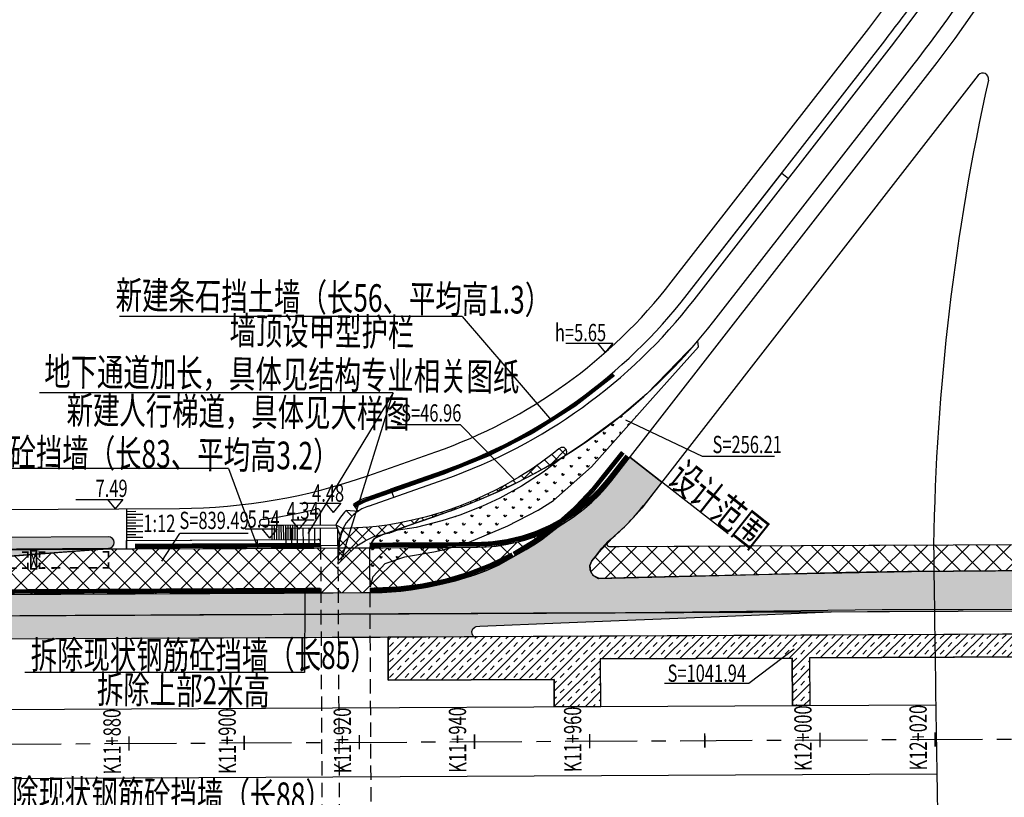
# Model space of a CAD drawing. Extents: x 113363 to 119694, y 18926 to 19620.
# Drawn here: x 116028 to 116199, y 19267 to 19402 of the extents above; entities that cross this region are included whole.
import ezdxf
from ezdxf.enums import TextEntityAlignment as Align

# ---------------------------------------------------------------- set-up
doc = ezdxf.new("R2010")
doc.units = 0
for name, pattern in [('CENTER', [2, 1.25, -0.25, 0.25, -0.25]), ('CONTINOUS', [0]), ('DASHED2', [9.525, 6.35, -3.175]), ('HIDDENX2', [0.75, 0.5, -0.25])]:
    doc.linetypes.add(name, pattern=pattern)
for name, color, linetype in [('AXIS', 2, 'Continuous'), ('FW', 4, 'Continuous'), ('SGFW', 4, 'Continuous'), ('SZ-ZH-DIM', 7, 'Continuous'), ('人行道', 1, 'Continuous'), ('公交站', 3, 'Continuous'), ('地下通道', 6, 'Continuous'), ('地下通道处标高', 4, 'Continuous'), ('对应标注', 1, 'Continuous'), ('挡土墙', 183, 'DASHED2'), ('树池绿化', 3, 'Continuous'), ('现状', 5, 'Continuous'), ('立道牙', 5, 'Continuous'), ('计量填充层1', 30, 'Continuous'), ('计量填充层2', 241, 'Continuous'), ('计量填充层5', 100, 'Continuous'), ('辅助填充', 3, 'Continuous')]:
    doc.layers.add(name, color=color, linetype=linetype)
doc.styles.add('hysztext', font='txtd.shx', dxfattribs={"width": 0.7, "bigfont": 'hztxt.shx'})
doc.styles.add('HZTXT', font='ROMANS', dxfattribs={"width": 0.75, "bigfont": 'HZTXT'})
doc.styles.add('txtd', font='txtd.shx', dxfattribs={"width": 0.7, "bigfont": 'hztxt.shx'})
doc.styles.add('XBT', font='txt', dxfattribs={"width": 0.85})

# ---------------------------------------------------------------- blocks, each defined once
blk = doc.blocks.new('三位')
at = {"layer": '公交站'}
blk.add_hatch(color=256, dxfattribs=at).paths.add_polyline_path([(-20.02, 5.31, 0.999374), (-20.01, 3.31), (19.99, 3.38, 0.999374), (19.99, 5.38)])
blk.add_lwpolyline([(19.99, 3.38, 1), (19.99, 5.38), (-20.02, 5.31, 1), (-20.01, 3.31)], format="xyb", close=True, dxfattribs=at)
at = {"layer": '公交站', "linetype": 'Continuous'}
for points in [[(-20.01, 1.79, 0.3, 0.3, 0), (-20.01, 2.75, 0.3, 0.3, 0), (-19, 2.75, 0.3, 0.3, 0)], [(-8.01, 1.79, 0.3, 0.3, 0), (-8.01, 2.75, 0.3, 0.3, 0), (-9.03, 2.75, 0.3, 0.3, 0)], [(-6.51, -0.15, 0.2, 0.2, 0), (-7.51, 3, 0.2, 0.2, 0)], [(-6.51, 3, 0.2, 0.2, 0), (-7.51, -0.15, 0.2, 0.2, 0)], [(-6.01, 1.79, 0.3, 0.3, 0), (-6.01, 2.75, 0.3, 0.3, 0), (-5, 2.75, 0.3, 0.3, 0)], [(5.99, 1.79, 0.3, 0.3, 0), (5.99, 2.75, 0.3, 0.3, 0), (4.97, 2.75, 0.3, 0.3, 0)], [(7.49, -0.15, 0.2, 0.2, 0), (6.49, 3, 0.2, 0.2, 0)], [(7.49, 3, 0.2, 0.2, 0), (6.49, -0.15, 0.2, 0.2, 0)], [(7.99, 1.79, 0.3, 0.3, 0), (7.99, 2.75, 0.3, 0.3, 0), (9, 2.75, 0.3, 0.3, 0)], [(19.99, 1.79, 0.3, 0.3, 0), (19.99, 2.75, 0.3, 0.3, 0), (18.97, 2.75, 0.3, 0.3, 0)], [(-20.01, 0.96, 0.3, 0.3, 0), (-20.01, 0, 0.3, 0.3, 0), (-19, 0, 0.3, 0.3, 0)], [(-16.4, 0, 0.3, 0.3, 0), (-17.97, 0, 0.3, 0.3, 0)], [(-13.22, 0, 0.3, 0.3, 0), (-14.78, 0, 0.3, 0.3, 0)], [(-9.96, 0, 0.3, 0.3, 0), (-11.52, 0, 0.3, 0.3, 0)], [(-8.01, 0.96, 0.3, 0.3, 0), (-8.01, 0, 0.3, 0.3, 0), (-9.03, 0, 0.3, 0.3, 0)], [(-6.01, 0.96, 0.3, 0.3, 0), (-6.01, 0, 0.3, 0.3, 0), (-5, 0, 0.3, 0.3, 0)], [(-2.4, 0, 0.3, 0.3, 0), (-3.97, 0, 0.3, 0.3, 0)], [(0.78, 0, 0.3, 0.3, 0), (-0.78, 0, 0.3, 0.3, 0)], [(4.04, 0, 0.3, 0.3, 0), (2.48, 0, 0.3, 0.3, 0)], [(5.99, 0.96, 0.3, 0.3, 0), (5.99, 0, 0.3, 0.3, 0), (4.97, 0, 0.3, 0.3, 0)], [(7.99, 0.96, 0.3, 0.3, 0), (7.99, 0, 0.3, 0.3, 0), (9, 0, 0.3, 0.3, 0)], [(11.6, 0, 0.3, 0.3, 0), (10.03, 0, 0.3, 0.3, 0)], [(14.78, 0, 0.3, 0.3, 0), (13.22, 0, 0.3, 0.3, 0)], [(18.04, 0, 0.3, 0.3, 0), (16.48, 0, 0.3, 0.3, 0)], [(19.99, 0.96, 0.3, 0.3, 0), (19.99, 0, 0.3, 0.3, 0), (18.97, 0, 0.3, 0.3, 0)]]:
    blk.add_lwpolyline(points, format="xyseb", dxfattribs=at)
for points in [[(-6.51, -0.15, 0.3, 0.3, 0), (-7.51, -0.15, 0.3, 0.3, 0), (-7.51, 3, 0.3, 0.3, 0), (-6.51, 3, 0.3, 0.3, 0)], [(7.49, -0.15, 0.3, 0.3, 0), (6.49, -0.15, 0.3, 0.3, 0), (6.49, 3, 0.3, 0.3, 0), (7.49, 3, 0.3, 0.3, 0)]]:
    blk.add_lwpolyline(points, format="xyseb", close=True, dxfattribs=at)
at = {"layer": '公交站', "style": 'XBT', "width": 0.85}
blk.add_attdef('公交站台', text='', height=3, rotation=0.1434, dxfattribs=at).set_placement((-7.74, 6.28), align=Align.BOTTOM_LEFT)

msp = doc.modelspace()

# ---------------------------------------------------------------- hatches: boundary and pattern name
at = {"layer": '计量填充层1'}
h = msp.add_hatch(dxfattribs=at)
h.set_pattern_fill('NET', color=256, scale=0.5, angle=45, style=0)
h.paths.add_polyline_path([(116122.798, 19325.982), (116123.208, 19326.39), (116123.279, 19326.756), (116123.151, 19327.162), (116122.804, 19327.461), (116122.277, 19327.511), (116121.866, 19327.266), (116120.877, 19326.463), (116118.647, 19324.797), (116117.05, 19323.696), (116114.925, 19322.342), (116113.429, 19321.46), (116112.232, 19320.794), (116110.647, 19319.965), (116107.053, 19318.293), (116104.482, 19317.263), (116103.027, 19316.739), (116101.455, 19316.218), (116098.902, 19315.47), (116096.724, 19314.926), (116094.252, 19314.408), (116092.04, 19314.033), (116090.187, 19313.782), (116088.947, 19313.65), (116084.548, 19313.405), (116084.351, 19313.069), (116084.099, 19312.422), (116083.887, 19311.686), (116083.747, 19310.941), (116083.491, 19307.251), (116085.329, 19309.088), (116086.799, 19310.42), (116088.224, 19311.293), (116089.74, 19312.027), (116092.864, 19312.808), (116095.575, 19313.864), (116099.972, 19315.414), (116104.34, 19316.96), (116108.349, 19318.528), (116111.08, 19319.713), (116114.786, 19321.479), (116117.281, 19322.777), (116119.962, 19324.272)])
h = msp.add_hatch(dxfattribs=at)
h.set_pattern_fill('NET', color=256, scale=0.8, angle=45, style=0)
h.paths.add_polyline_path([(115990.795, 19301.699), (115989.589, 19302.611), (115989.194, 19303.393), (115989.068, 19304.343), (115989.333, 19305.358), (115990.203, 19306.374), (115991.087, 19306.699), (115993.588, 19306.696), (116000, 19306.624), (116001.644, 19306.81), (116008.962, 19307.345), (116026.683, 19308.641), (116034.848, 19309.238), (116043.386, 19309.893), (116047.367, 19309.869), (116067.554, 19309.969), (116079.397, 19310.028), (116091.346, 19310.088), (116103.037, 19310.114), (116107.748, 19310.171), (116110.329, 19310.311), (116114.646, 19311.056), (116119.473, 19312.703), (116121.868, 19313.81), (116117.34, 19310.423), (116113.108, 19308.037), (116109.622, 19306.229), (116106.55, 19305.104), (116103.567, 19304.257), (116099.783, 19303.388), (116097.067, 19302.909), (116093.839, 19302.481), (116087.588, 19302.28), (116075.111, 19302.215), (116067.767, 19302.176), (116054.351, 19302.105), (116043.46, 19302.048), (116030.743, 19301.981), (116019.132, 19301.924), (116005.864, 19301.875)])
h = msp.add_hatch(dxfattribs=at)
h.set_pattern_fill('NET', color=256, scale=0.8, angle=45, style=0)
h.paths.add_polyline_path([(116269.638, 19313.756), (116267.197, 19312.099), (116262.899, 19309.936), (116257.76, 19308.249), (116253.764, 19307.159), (116249.972, 19306.681), (116243.403, 19306.563), (116232.649, 19306.369), (116218.054, 19306.217), (116208.573, 19306.143), (116198.179, 19306.063), (116182.496, 19305.941), (116171.749, 19305.805), (116156.078, 19305.412), (116145.314, 19305.142), (116137.706, 19304.951), (116130.925, 19304.781), (116128.962, 19304.732), (116127.989, 19305.169), (116127.564, 19305.658), (116127.326, 19306.234), (116127.291, 19307.001), (116127.596, 19307.791), (116128.269, 19308.593), (116129.376, 19309.992), (116130.393, 19311.176), (116130.239, 19310.602), (116130.436, 19310.363), (116130.795, 19310.285), (116132.373, 19310.293), (116144.352, 19310.353), (116164.042, 19310.451), (116177.642, 19310.519), (116190.387, 19310.582), (116216.086, 19310.711), (116237.333, 19310.817), (116247.251, 19310.866), (116258.099, 19310.92), (116260.588, 19310.955), (116262.748, 19311.383), (116264.781, 19311.918), (116267.084, 19312.687)])
at = {"layer": '计量填充层2'}
h = msp.add_hatch(dxfattribs=at)
h.set_pattern_fill('TRANS', color=256, scale=0.4, angle=45, style=0)
h.paths.add_polyline_path([(116540.299, 19298.996), (116540.311, 19296.918), (116428.995, 19296.273), (116429.491, 19296.813), (116429.31, 19297.159), (116427.362, 19297.347), (116378.402, 19299.551), (116368.314, 19299.97), (116323.077, 19299.744), (116307.22, 19299.789), (116258.99, 19299.557), (116213.718, 19299.368), (116192.121, 19299.322), (116178.041, 19299.293), (116135.653, 19298.809), (115975.916, 19298.012), (115968.203, 19299.301), (115910.417, 19299.671), (115904.744, 19300), (115890.385, 19299.835), (115810.954, 19299.439), (115785.566, 19299.335), (115774.813, 19299.672), (115768.256, 19300.592), (115763.076, 19302.963), (115755.183, 19308.803), (115755.276, 19309.789), (115752.029, 19313.518), (115749.546, 19317.026), (115747.688, 19320.46), (115754.376, 19323.854), (115756.562, 19320.169), (115759.085, 19316.888), (115761.579, 19314.358), (115764.2, 19312.258), (115768.175, 19309.885), (115770.958, 19308.684), (115775.48, 19307.39), (115779.964, 19306.828), (115782.958, 19306.799), (115813.309, 19306.95), (115820.588, 19306.911), (115824.175, 19307.333), (115825.464, 19308.625), (115825.757, 19310.48), (115824.996, 19312.038), (115823.86, 19312.803), (115822.781, 19312.998), (115822.759, 19317.498), (115823.695, 19317.502), (115825.276, 19317.705), (115827.002, 19318.474), (115827.884, 19319.174), (115828.817, 19320.323), (115829.454, 19321.706), (115829.69, 19322.823), (115829.729, 19323.517), (115836.729, 19323.51), (115836.763, 19316.818), (115837.165, 19314.688), (115837.529, 19313.913), (115838.404, 19312.723), (115839.792, 19311.634), (115841.2, 19311.054), (115842.341, 19310.862), (115844.377, 19310.855), (115899.932, 19311.133), (115914.942, 19309.208), (115968.249, 19309.474), (115970.303, 19309.847), (115971.646, 19310.548), (115972.499, 19311.269), (115973.211, 19312.145), (115973.934, 19313.647), (115974.167, 19314.687), (115974.219, 19315.504), (115981.219, 19315.538), (115981.328, 19314.427), (115981.634, 19313.375), (115982.143, 19312.368), (115982.805, 19311.505), (115983.433, 19310.914), (115984.433, 19310.254), (115985.468, 19309.829), (115986.511, 19309.61), (115987.249, 19309.569), (116042.766, 19309.846), (116026.556, 19308.632), (116000, 19306.689), (115991.087, 19306.699), (115990.486, 19306.545), (115989.792, 19305.895), (115989.485, 19305.536), (115989.074, 19304.298), (115989.17, 19303.575), (115989.521, 19302.694), (115990.064, 19302.117), (115990.795, 19301.699), (116009.429, 19301.888), (116074.154, 19302.21), (116091.21, 19302.299), (116094.412, 19302.542), (116096.229, 19302.798), (116099.082, 19303.264), (116101.221, 19303.718), (116103.949, 19304.365), (116107.439, 19305.429), (116109.32, 19306.119), (116111.374, 19307.06), (116116.209, 19309.785), (116117.565, 19310.591), (116118.858, 19311.465), (116120.48, 19312.709), (116121.791, 19313.741), (116124.353, 19315.414), (116126.322, 19316.884), (116128.102, 19318.451), (116129.505, 19319.88), (116131.078, 19321.74), (116134.23, 19325.789), (116139.751, 19321.49), (116137.773, 19318.95), (116136.288, 19316.982), (116134.802, 19315.3), (116133.344, 19313.783), (116131.514, 19312.101), (116130.301, 19310.834), (116128.714, 19309.155), (116127.596, 19307.791), (116127.292, 19307.005), (116127.356, 19306.092), (116127.743, 19305.402), (116128.78, 19304.769), (116158.924, 19305.483), (116183.112, 19305.946), (116216.353, 19306.204), (116233.412, 19306.383), (116249.513, 19306.673), (116253.988, 19307.22), (116261.527, 19309.277), (116265.899, 19311.446), (116269.208, 19313.464), (116273.202, 19315.896), (116276.102, 19317.666), (116280.35, 19312.102), (116279.615, 19311.554), (116278.453, 19310.736), (116277.409, 19310.049), (116275.62, 19308.972), (116274.664, 19308.445), (116274.4, 19308.017), (116274.584, 19307.617), (116274.782, 19307.518), (116274.902, 19307.504), (116332.927, 19307.794), (116333.625, 19307.934), (116334.049, 19308.433), (116333.934, 19309.371), (116333.13, 19309.97), (116332.154, 19310.61), (116331.308, 19311.189), (116329.72, 19312.337), (116328.264, 19313.465), (116326.227, 19315.177), (116324.206, 19317.046), (116329.081, 19322.07), (116330.042, 19321.068), (116332.54, 19319.01), (116334.727, 19317.345), (116337.335, 19315.593), (116340.862, 19313.575), (116345.37, 19311.511), (116352.09, 19309.365), (116355.157, 19308.72), (116357.515, 19308.359), (116360.781, 19308.047), (116373.846, 19307.998), (116417.222, 19308.214), (116417.69, 19308.546), (116417.714, 19308.788), (116417.421, 19309.192), (116416.777, 19309.709), (116415.548, 19310.74), (116413.751, 19312.359), (116411.57, 19314.523), (116410.344, 19315.849), (116408.817, 19317.626), (116407.45, 19319.378), (116398.908, 19330.743), (116404.504, 19334.948), (116413.45, 19323.045), (116415.483, 19320.602), (116416.903, 19319.076), (116418.16, 19317.825), (116420.043, 19316.107), (116421.86, 19314.606), (116423.68, 19313.24), (116425.301, 19312.126), (116427.22, 19310.925), (116429.207, 19309.803), (116431.546, 19308.63), (116433.796, 19307.641), (116436.074, 19306.763), (116438.697, 19305.92), (116441.571, 19305.167), (116444.323, 19304.614), (116445.884, 19304.372), (116447.772, 19304.145), (116450.516, 19303.944), (116452.873, 19303.893), (116456.54, 19303.911), (116487.254, 19304.064), (116491.219, 19304.055), (116506.4, 19302.852), (116509.727, 19302.578), (116512.404, 19302.321), (116516.598, 19301.96), (116523.737, 19301.185), (116528.205, 19300.665), (116532.946, 19300.064), (116536.695, 19299.53)])
h.paths.add_polyline_path([(116254.058, 19304.92), (116268.677, 19304.92), (116268.677, 19300.849), (116254.058, 19300.849)])
h = msp.add_hatch(dxfattribs=at)
h.set_pattern_fill('TRANS', color=256, scale=0.3, angle=45, style=0)
h.paths.add_polyline_path([(116129.097, 19282.526), (116121.097, 19282.486), (116121.073, 19287.236), (116092.26, 19287.092), (116092.222, 19294.592), (116158.172, 19294.921), (116198.954, 19295.125), (116225.603, 19295.258), (116278.166, 19295.52), (116278.232, 19283.327), (116265.233, 19283.256), (116265.188, 19291.455), (116165.413, 19290.957), (116165.454, 19282.708), (116162.454, 19282.693), (116162.413, 19290.943), (116129.056, 19290.776)])
at = {"layer": '计量填充层5', "linetype": 'CONTINOUS'}
h = msp.add_hatch(dxfattribs=at)
h.set_pattern_fill('GRASS', color=256, scale=0.08, style=0)
h.set_pattern_definition([(90, (0, 0), (-1.43684, 1.43684), [0.381, -2.49268]), (45, (0, 0), (-1.43684098, 1.43684098), [0.381, -1.651]), (135, (0, 0), (-1.43684098, -1.43684098), [0.381, -1.651])])
h.paths.add_polyline_path([(116089.199, 19303.28), (116089.657, 19305.112), (116091.741, 19307.324), (116095.128, 19308.495), (116100.153, 19309.399), (116102.001, 19309.774), (116106.297, 19311.049), (116113.012, 19313.868), (116118.287, 19316.587), (116120.965, 19318.277), (116127.549, 19324.11), (116138.224, 19336.097), (116141.644, 19339.937), (116146.14, 19344.986), (116146.003, 19345.957), (116137.142, 19336.816), (116132.477, 19332.834), (116126.122, 19328.138), (116122.534, 19325.767), (116119.169, 19323.225), (116115.424, 19320.798), (116111.608, 19318.704), (116108.615, 19317.301), (116104.69, 19315.752), (116101.57, 19314.739), (116097.132, 19313.612), (116093.214, 19313.036), (116091.247, 19312.344), (116089.797, 19311.61), (116089.205, 19310.767), (116089.005, 19309.659), (116089.026, 19305.452), (116089.037, 19303.387)])
h = msp.add_hatch(dxfattribs=at)
h.set_pattern_fill('GRASS', color=256, scale=0.1, style=0)
h.set_pattern_definition([(90, (0, 0), (-1.79605, 1.79605), [0.47625, -3.11585]), (45, (0, 0), (-1.796051224, 1.796051224), [0.47625, -2.06375]), (135, (0, 0), (-1.796051224, -1.796051224), [0.47625, -2.06375])])
h.paths.add_polyline_path([(116169.155, 19298.976), (116156.32, 19298.912), (116133.453, 19298.798), (116117.455, 19298.718), (116101.696, 19298.64), (116078.467, 19298.524), (116059.527, 19298.429), (116043.347, 19298.348), (116029.248, 19298.278), (115989.397, 19298.079), (115968.253, 19297.974), (115947.909, 19297.776), (115933.133, 19297.798), (115929.039, 19297.753), (115926.311, 19297.503), (115922.659, 19296.768), (115917.346, 19295.411), (115915.26, 19294.879), (115914.522, 19294.69), (115914.147, 19294.237), (115914.313, 19293.833), (115914.741, 19293.706), (115920.474, 19293.735), (115971.448, 19293.989), (115998.979, 19294.127), (116034.526, 19294.304), (116078.177, 19294.522), (116090.832, 19294.585), (116106.912, 19294.666), (116107.113, 19294.667), (116106.936, 19294.857), (116106.81, 19295.15), (116106.786, 19295.533), (116106.966, 19296.002), (116107.27, 19296.287), (116107.525, 19296.4), (116108.171, 19296.448), (116122.251, 19297.028), (116149.761, 19298.162)])

# ---------------------------------------------------------------- linework, layer by layer
at = {"layer": 'AXIS', "color": 211, "linetype": 'CENTER', "ltscale": 10}
msp.add_line((113543.008, 19263.619), (119536.495, 19293.532), dxfattribs=at)
at = {"layer": 'FW', "linetype": 'CONTINOUS'}
msp.add_line((116151.271, 19312.52), (116134.23, 19325.789), dxfattribs=at)
at = {"layer": 'SGFW', "linetype": 'Continuous'}
for p, q in [((116077.754, 19302.229), (116077.688, 19288.429)), ((116077.688, 19288.429), (116029.131, 19288.429))]:
    msp.add_line(p, q, dxfattribs=at)
at = {"layer": 'SZ-ZH-DIM'}
for points in [[(116047.226, 19277.367, 0.25, 0.25, 0), (116047.239, 19274.867, 0.25, 0.25, 0)], [(116067.226, 19277.467, 0.25, 0.25, 0), (116067.238, 19274.967, 0.25, 0.25, 0)], [(116087.226, 19277.567, 0.25, 0.25, 0), (116087.238, 19275.067, 0.25, 0.25, 0)], [(116107.226, 19277.667, 0.25, 0.25, 0), (116107.238, 19275.167, 0.25, 0.25, 0)], [(116127.225, 19277.767, 0.25, 0.25, 0), (116127.238, 19275.267, 0.25, 0.25, 0)], [(116147.225, 19277.867, 0.25, 0.25, 0), (116147.237, 19275.367, 0.25, 0.25, 0)], [(116167.225, 19277.966, 0.25, 0.25, 0), (116167.237, 19275.466, 0.25, 0.25, 0)], [(116187.225, 19278.066, 0.25, 0.25, 0), (116187.237, 19275.566, 0.25, 0.25, 0)]]:
    msp.add_lwpolyline(points, format="xyseb", dxfattribs=at)
at = {"layer": '人行道', "linetype": 'Continuous'}
for p, q in [((116141.411, 19356.175), (116175.712, 19400.236)), ((116088.702, 19322.579), (116100.494, 19326.728)), ((115991.214, 19316.588), (116056.011, 19316.912))]:
    msp.add_line(p, q, dxfattribs=at)
for centre, radius, start, end in [((115988.702, 19545.825), 237, 322.09902, 353.19317), ((116070.789, 19411.155), 89.5, 289.38446, 322.09902), ((116055.512, 19416.911), 100, 270.28596, 289.38446)]:
    msp.add_arc(centre, radius, start, end, dxfattribs=at)
at = {"layer": '地下通道', "ltscale": 10}
for p, q in [((116072.095, 19311.491), (116072.082, 19313.992)), ((116072.495, 19311.493), (116072.482, 19313.993)), ((116072.895, 19311.495), (116072.882, 19313.995)), ((116073.295, 19311.497), (116073.282, 19313.997)), ((116073.695, 19311.499), (116073.682, 19313.999)), ((116074.082, 19314.002), (116083.152, 19314.047)), ((116074.095, 19311.501), (116074.082, 19314.001)), ((116074.495, 19311.503), (116074.482, 19314.003)), ((116074.498, 19313.504), (116083.497, 19313.549)), ((116074.895, 19311.505), (116074.882, 19314.005)), ((116075.295, 19311.507), (116075.282, 19314.007)), ((116075.695, 19311.509), (116075.682, 19314.009)), ((116076.095, 19311.512), (116076.082, 19314.012)), ((116076.495, 19311.514), (116076.482, 19314.014)), ((116074.512, 19310.504), (116083.512, 19310.549))]:
    msp.add_line(p, q, dxfattribs=at)
at = {"layer": '地下通道', "linetype": 'HIDDENX2', "ltscale": 5}
msp.add_line((116089.004, 19309.771), (116089.35, 19242.878), dxfattribs=at)
at = {"layer": '地下通道', "ltscale": 10}
for points in [[(116074.512, 19310.505), (116074.498, 19313.505)], [(116075.512, 19310.51), (116075.498, 19313.51)], [(116076.512, 19310.515), (116076.498, 19313.515)], [(116077.512, 19310.519), (116077.498, 19313.52)], [(116078.512, 19310.524), (116078.498, 19313.524)], [(116079.512, 19310.529), (116079.498, 19313.529)], [(116080.512, 19310.534), (116080.498, 19313.534)], [(116083.512, 19310.549), (116083.497, 19313.549)]]:
    msp.add_lwpolyline(points, dxfattribs=at)
at = {"layer": '地下通道', "linetype": 'HIDDENX2', "ltscale": 5}
for points in [[(116080.5, 19310.534), (116080.854, 19242.035)], [(116080.5, 19310.534), (116080.854, 19242.035)], [(116083.5, 19310.549), (116083.854, 19242.05)], [(116089.004, 19309.771), (116089.35, 19242.878)]]:
    msp.add_lwpolyline(points, dxfattribs=at)
at = {"layer": '地下通道处标高', "linetype": 'CONTINOUS'}
for p, q in [((116123.077, 19345.608), (116131.285, 19345.608)), ((116128.623, 19345.608), (116129.954, 19344)), ((116131.285, 19345.608), (116129.954, 19344)), ((116037.974, 19318.464), (116046.182, 19318.464)), ((116043.52, 19318.464), (116044.851, 19316.856)), ((116046.182, 19318.464), (116044.851, 19316.856)), ((116076.911, 19317.806), (116084.027, 19317.806)), ((116081.365, 19317.806), (116082.696, 19316.198)), ((116084.027, 19317.806), (116082.696, 19316.198)), ((116046.777, 19316.866), (116046.804, 19311.366)), ((116048.401, 19316.349), (116046.779, 19316.34)), ((116087.066, 19316.384), (116084.945, 19316.551)), ((116084.945, 19316.551), (116086.007, 19315.492)), ((116049.638, 19315.855), (116046.782, 19315.84)), ((116048.406, 19315.349), (116046.784, 19315.341)), ((116049.643, 19314.855), (116046.787, 19314.841)), ((116048.411, 19314.349), (116046.789, 19314.341)), ((116075.375, 19314.934), (116079.377, 19314.934)), ((116075.375, 19314.934), (116076.706, 19313.327)), ((116078.037, 19314.934), (116076.706, 19313.327)), ((116049.648, 19313.855), (116046.792, 19313.841)), ((116048.416, 19313.349), (116046.794, 19313.341)), ((116049.653, 19312.855), (116046.797, 19312.841)), ((116067.429, 19313.347), (116072.948, 19313.347)), ((116070.286, 19313.347), (116071.617, 19311.739)), ((116072.948, 19313.347), (116071.617, 19311.739)), ((116083.152, 19314.047), (116084.498, 19313.383)), ((116083.152, 19314.047), (116083.987, 19312.036, 4.57)), ((116048.421, 19312.349), (116046.799, 19312.341)), ((116049.658, 19311.855), (116046.802, 19311.841))]:
    msp.add_line(p, q, dxfattribs=at)
msp.add_arc((116091.671, 19309.843), 9.5, 135.0786, 153.73161, dxfattribs=at)
at = {"layer": '对应标注', "linetype": 'CONTINOUS'}
for p, q in [((116105.113, 19350.24), (116045.599, 19350.24)), ((116105.113, 19350.24), (116120.626, 19332.162)), ((116093.088, 19336.951), (116031.687, 19336.951)), ((116093.088, 19336.951), (116078.268, 19312.531)), ((116084.071, 19307.896), (116093.088, 19336.951)), ((116104.824, 19331.406), (116093.82, 19331.406)), ((116104.824, 19331.406), (116114.255, 19321.792)), ((116146.82, 19325.93), (116133.514, 19332.246)), ((116159.357, 19325.93), (116146.82, 19325.93)), ((116064.511, 19323.833), (116007.65, 19323.833)), ((116064.511, 19323.833), (116069.483, 19310.352)), ((116052.919, 19307.727), (116056.075, 19312.57)), ((116067.918, 19312.57), (116056.075, 19312.57)), ((116162.735, 19292.467), (116154.885, 19286.545)), ((116154.885, 19286.545), (116140.208, 19286.545))]:
    msp.add_line(p, q, dxfattribs=at)
at = {"layer": '挡土墙', "color": 0, "ltscale": 0.2}
for points in [[(116131.444, 19340.13, 0.6, 0.6, -0.0923857), (116101.789, 19323.049, 0.6, 0.6, 0), (116088.651, 19318.427, 0.6, 0.6, 0.0688732), (116086.433, 19317.284, 0.6, 0.6, 0.0688732)], [(116089, 19310.576, 0.8, 0.8, 0), (116107.553, 19310.669, 0.8, 0.8, 0.2300092), (116130.683, 19322.047, 0.8, 0.8, 0), (116133.777, 19326.021, 0.8, 0.8, 0)], [(116048.255, 19310.373, 0.8, 0.8, 0), (116080.512, 19310.534, 0.8, 0.8, 0)], [(116089.04, 19302.78, 0.8, 0.8, 0), (116089.74, 19302.783, 0.8, 0.8, 0.1261703), (116113.848, 19308.882, 0.8, 0.8, 0.1261703)], [(116021.527, 19302.457, 0.8, 0.8, 0), (116080.434, 19302.739, 0.8, 0.8, 0)]]:
    msp.add_lwpolyline(points, format="xyseb", dxfattribs=at)
at = {"layer": '挡土墙', "color": 1, "ltscale": 0.2}
msp.add_lwpolyline([(116114.055, 19308.995, 0.8, 0.8, 0.0891433), (116127.81, 19320.149, 0.8, 0.8, 0), (116133.003, 19326.648, 0.8, 0.8, 0)], format="xyseb", dxfattribs=at)
at = {"layer": '树池绿化', "linetype": 'CONTINOUS'}
for p, q in [((116144.173, 19354.025), (116178.474, 19398.086)), ((116144.173, 19354.025), (116160.586, 19375.108)), ((116160.586, 19375.108), (116161.77, 19374.187)), ((116088.518, 19318.804), (116101.656, 19323.427)), ((116092.727, 19320.285), (116101.656, 19323.427)), ((116093.225, 19318.87), (116092.727, 19320.285)), ((116080.482, 19314.034), (116080.47, 19316.345)), ((116087.066, 19316.384), (116086.203, 19317.611)), ((116070.378, 19313.983), (116074.082, 19314.002)), ((116046.804, 19311.366), (116080.007, 19311.531)), ((116046.804, 19311.366), (116069.575, 19311.479)), ((116046.812, 19309.866), (116046.804, 19311.366)), ((116046.804, 19311.366), (116046.812, 19309.866)), ((116069.582, 19309.979), (116069.575, 19311.479)), ((116080.512, 19310.534), (116080.51, 19311.034))]:
    msp.add_line(p, q, dxfattribs=at)
for centre, radius, start, end in [((115988.702, 19545.825), 240.5, 322.09902, 329.79142), ((116070.789, 19411.155), 93, 289.38446, 322.09902), ((116070.789, 19411.155), 93, 289.38446, 322.09902), ((116091.671, 19309.843), 9.5, 109.38446, 125.14415), ((116055.512, 19416.911), 103, 278.25705, 283.66893), ((116079.97, 19316.342), 0.5, 0.29597, 103.66893), ((116070.376, 19314.483), 0.5, 98.25705, 270.28596), ((116080.01, 19311.031), 0.5, 0.27594, 90.28596)]:
    msp.add_arc(centre, radius, start, end, dxfattribs=at)
at = {"layer": '现状'}
for p, q in [((116145.356, 19353.104), (116179.658, 19397.164)), ((116148.823, 19349.418), (116183.603, 19394.093)), ((116131.078, 19321.74), (116185.97, 19392.25)), ((116194.726, 19392.098), (116136.284, 19317.037))]:
    msp.add_line(p, q, dxfattribs=at)
for centre, radius, start, end in [((115988.702, 19545.825), 250, 322.09902, 0.13309), ((115988.702, 19545.825), 242, 322.09902, 351.75987), ((115988.702, 19545.825), 247, 322.09902, 330.15966), ((116584.918, 19304.508), 397.998, 167.4093, 179.12796), ((116195.515, 19391.483), 1, 347.4093, 142.09537), ((123075.404, 19389.979), 6888.895, 180.6605073, 181.1272835)]:
    msp.add_arc(centre, radius, start, end, dxfattribs=at)
at = {"layer": '立道牙'}
for p, q in [((116088.849, 19317.33), (116102.154, 19322.012)), ((116103.107, 19316.516), (116090.674, 19312.142)), ((115987.249, 19309.569), (116107.555, 19310.169)), ((116130.707, 19310.285), (116186.966, 19310.565)), ((115930.26, 19297.784), (116208.981, 19299.175)), ((115914.649, 19293.706), (116224.632, 19295.253)), ((115953.943, 19281.652), (116187.342, 19282.817)), ((115954.003, 19269.652), (116187.539, 19270.818))]:
    msp.add_line(p, q, dxfattribs=at)
at = {"layer": '立道牙', "ltscale": 10}
for p, q in [((115930.26, 19297.784), (116187.109, 19299.066)), ((115914.649, 19293.706), (116187.162, 19295.066)), ((115953.943, 19281.652), (116187.342, 19282.817)), ((115954.003, 19269.652), (116187.539, 19270.818))]:
    msp.add_line(p, q, dxfattribs=at)
at = {"layer": '立道牙'}
for centre, radius, start, end in [((116070.789, 19411.155), 94.5, 289.38446, 322.09902), ((116069.916, 19410.848), 100, 289.38446, 322.09902), ((116107.405, 19340.169), 30, 270.28596, 322.09902), ((116091.504, 19309.784), 8, 109.38446, 180.29597), ((116107.405, 19340.169), 37, 308.41087, 322.09902), ((116091.504, 19309.784), 2.5, 109.38446, 180.29597), ((116130.704, 19310.785), 0.5, 128.41087, 270.28596)]:
    msp.add_arc(centre, radius, start, end, dxfattribs=at)
at = {"layer": '计量填充层1', "elevation": 4.57}
msp.add_lwpolyline([(116122.798, 19325.982), (116123.208, 19326.39), (116123.279, 19326.756), (116123.151, 19327.162), (116122.804, 19327.461), (116122.277, 19327.511), (116121.866, 19327.266), (116120.877, 19326.463), (116118.647, 19324.797), (116117.05, 19323.696), (116114.925, 19322.342), (116113.429, 19321.46), (116112.232, 19320.794), (116110.647, 19319.965), (116107.053, 19318.293), (116104.482, 19317.263), (116103.027, 19316.739), (116101.455, 19316.218), (116098.902, 19315.47), (116096.724, 19314.926), (116094.252, 19314.408), (116092.04, 19314.033), (116090.187, 19313.782), (116088.947, 19313.65), (116084.548, 19313.405), (116084.351, 19313.069), (116084.099, 19312.422), (116083.887, 19311.686), (116083.747, 19310.941), (116083.491, 19307.251), (116085.329, 19309.088), (116086.799, 19310.42), (116088.224, 19311.293), (116089.74, 19312.027), (116092.864, 19312.808), (116095.575, 19313.864), (116099.972, 19315.414), (116104.34, 19316.96), (116108.349, 19318.528), (116111.08, 19319.713), (116114.786, 19321.479), (116117.281, 19322.777), (116119.962, 19324.272)], close=True, dxfattribs=at)
at = {"layer": '计量填充层1'}
for points in [[(116026.683, 19308.641), (116034.848, 19309.238), (116043.386, 19309.893), (116047.367, 19309.869), (116067.554, 19309.969), (116079.397, 19310.028), (116091.346, 19310.088), (116103.037, 19310.114), (116107.748, 19310.171), (116110.329, 19310.311), (116114.646, 19311.056), (116119.473, 19312.703), (116121.868, 19313.81), (116117.34, 19310.423), (116113.108, 19308.037), (116109.622, 19306.229), (116106.55, 19305.104), (116103.567, 19304.257), (116099.783, 19303.388), (116097.067, 19302.909), (116093.839, 19302.481), (116087.588, 19302.28), (116075.111, 19302.215), (116067.767, 19302.176), (116054.351, 19302.105), (116043.46, 19302.048), (116030.743, 19301.981), (116019.132, 19301.924)], [(116208.573, 19306.143), (116198.179, 19306.063), (116182.496, 19305.941), (116171.749, 19305.805), (116156.078, 19305.412), (116145.314, 19305.142), (116137.706, 19304.951), (116130.925, 19304.781), (116128.962, 19304.732), (116127.989, 19305.169), (116127.564, 19305.658), (116127.326, 19306.234), (116127.291, 19307.001), (116127.596, 19307.791), (116128.269, 19308.593), (116129.376, 19309.992), (116130.393, 19311.176), (116130.239, 19310.602), (116130.436, 19310.363), (116130.795, 19310.285), (116132.373, 19310.293), (116144.352, 19310.353), (116164.042, 19310.451), (116177.642, 19310.519), (116190.387, 19310.582), (116216.086, 19310.711)]]:
    msp.add_lwpolyline(points, dxfattribs=at)
at = {"layer": '计量填充层2', "linetype": 'CONTINOUS'}
for p, q in [((116092.222, 19294.592), (116092.26, 19287.092)), ((116129.056, 19290.776), (116162.413, 19290.943)), ((116129.056, 19290.776), (116129.097, 19282.526)), ((116162.413, 19290.943), (116162.454, 19282.693)), ((116165.413, 19290.957), (116265.188, 19291.455)), ((116165.413, 19290.957), (116165.454, 19282.708)), ((116092.26, 19287.092), (116121.073, 19287.236)), ((116121.073, 19287.236), (116121.097, 19282.486))]:
    msp.add_line(p, q, dxfattribs=at)
at = {"layer": '计量填充层5', "linetype": 'CONTINOUS'}
msp.add_lwpolyline([(116089.199, 19303.28), (116089.657, 19305.112), (116091.741, 19307.324), (116095.128, 19308.495), (116100.153, 19309.399), (116102.001, 19309.774), (116106.297, 19311.049), (116113.012, 19313.868), (116118.287, 19316.587), (116120.965, 19318.277), (116127.549, 19324.11), (116138.224, 19336.097), (116141.644, 19339.937), (116146.14, 19344.986), (116146.003, 19345.957), (116137.142, 19336.816), (116132.477, 19332.834), (116126.122, 19328.138), (116122.534, 19325.767), (116119.169, 19323.225), (116115.424, 19320.798), (116111.608, 19318.704), (116108.615, 19317.301), (116104.69, 19315.752), (116101.57, 19314.739), (116097.132, 19313.612), (116093.214, 19313.036), (116091.247, 19312.344), (116089.797, 19311.61), (116089.205, 19310.767), (116089.005, 19309.659), (116089.026, 19305.452), (116089.037, 19303.387)], close=True, dxfattribs=at)
msp.add_lwpolyline([(115998.979, 19294.127), (116034.526, 19294.304), (116078.177, 19294.522), (116090.832, 19294.585), (116106.912, 19294.666), (116107.113, 19294.667), (116106.936, 19294.857), (116106.81, 19295.15), (116106.786, 19295.533), (116106.966, 19296.002), (116107.27, 19296.287), (116107.525, 19296.4), (116108.171, 19296.448), (116122.251, 19297.028), (116149.761, 19298.162), (116169.155, 19298.976), (116156.32, 19298.912), (116133.453, 19298.798), (116117.455, 19298.718), (116101.696, 19298.64), (116078.467, 19298.524), (116059.527, 19298.429), (116043.347, 19298.348), (116029.248, 19298.278), (115989.397, 19298.079)], dxfattribs=at)
at = {"layer": '辅助填充'}
for points in [[(116009.429, 19301.888), (116074.154, 19302.21), (116091.21, 19302.299), (116094.412, 19302.542), (116096.229, 19302.798), (116099.082, 19303.264), (116101.221, 19303.718), (116103.949, 19304.365), (116107.439, 19305.429), (116109.32, 19306.119), (116111.374, 19307.06), (116113.525, 19308.272), (116114.87, 19309.03), (116116.209, 19309.785), (116117.565, 19310.591), (116118.858, 19311.465), (116120.48, 19312.709), (116121.791, 19313.741), (116124.353, 19315.414), (116126.322, 19316.884), (116128.102, 19318.451), (116129.505, 19319.88), (116131.078, 19321.74), (116134.23, 19325.789), (116139.751, 19321.49), (116137.773, 19318.95), (116136.288, 19316.982), (116134.802, 19315.3), (116133.344, 19313.783), (116131.514, 19312.101), (116130.301, 19310.834), (116128.714, 19309.155), (116127.596, 19307.791), (116127.292, 19307.005), (116127.356, 19306.092), (116127.743, 19305.402), (116128.78, 19304.769), (116158.924, 19305.483), (116183.112, 19305.946), (116197.73, 19306.059), (116216.353, 19306.204)], [(115987.249, 19309.569), (116042.766, 19309.846), (116026.556, 19308.632)], [(116213.718, 19299.368), (116192.121, 19299.322), (116178.041, 19299.293), (116135.653, 19298.809), (116106.629, 19298.664), (116094.03, 19298.601), (116064.09, 19298.452), (116037.885, 19298.321), (116009.054, 19298.177), (115996.063, 19298.112), (115980.944, 19298.037), (115975.916, 19298.012), (115968.203, 19299.301), (115950.726, 19299.413), (115939.511, 19299.485), (115930.759, 19299.541), (115910.417, 19299.671), (115904.744, 19300), (115890.385, 19299.835), (115875.726, 19299.762)]]:
    msp.add_lwpolyline(points, dxfattribs=at)
at = {"layer": '辅助填充', "linetype": 'CONTINOUS'}
msp.add_lwpolyline([(116129.097, 19282.526), (116121.097, 19282.486), (116121.073, 19287.236), (116092.26, 19287.092), (116092.222, 19294.592), (116158.172, 19294.921), (116198.954, 19295.125), (116225.603, 19295.258), (116278.166, 19295.52), (116278.232, 19283.327), (116265.233, 19283.256), (116265.188, 19291.455), (116165.413, 19290.957), (116165.454, 19282.708), (116162.454, 19282.693), (116162.413, 19290.943), (116129.056, 19290.776)], close=True, dxfattribs=at)

# ---------------------------------------------------------------- block references
at = {"layer": '公交站', "rotation": 0.2859569478915923}
msp.add_blockref('三位', (116023.688, 19306.522), dxfattribs=at)

# ---------------------------------------------------------------- texts
at = {"layer": 'SGFW', "linetype": 'Continuous', "width": 0.7}
for s, height, rotation, style, p in [('新建条石挡土墙（长56、平均高1.3）', 4.8, 359.31627, 'txtd', (116044.903, 19351.574, 145)), ('墙顶设甲型护栏', 4.8, 359.31627, 'txtd', (116064.668, 19345.44, 145)), ('地下通道加长，具体见结构专业相关图纸', 4.8, 359.31627, 'txtd', (116032.495, 19338.295, 145)), ('新建人行梯道，具体见大样图', 4.8, 359.31627, 'txtd', (116036.375, 19331.651, 145)), ('新建片石砼挡墙（长83、平均高3.2）', 4.8, 359.31627, 'txtd', (116008.129, 19324.497, 145)), ('设计范围', 5, 321.56531, 'HZTXT', (116140.511, 19321.578, 145)), ('拆除现状钢筋砼挡墙（长85）', 4.8, 359.92534, 'txtd', (116030.163, 19289.111, 145)), ('拆除上部2米高', 4.8, 359.31627, 'txtd', (116041.634, 19283.15, 145)), ('拆除现状钢筋砼挡墙（长88）', 4.8, 359.31627, 'txtd', (116022.325, 19265.162, 145))]:
    msp.add_text(s, height=height, rotation=rotation, dxfattribs=dict(at, style=style)).set_placement(p)
at = {"layer": 'SZ-ZH-DIM', "style": 'hysztext', "width": 0.7}
for s, p in [(' K11+880', (116046.733, 19276.115)), (' K11+900', (116066.732, 19276.215)), (' K11+920', (116086.732, 19276.315)), (' K11+940', (116106.732, 19276.414)), (' K11+960', (116126.732, 19276.514)), (' K12+000', (116166.731, 19276.714)), (' K12+020', (116186.731, 19276.814))]:
    msp.add_text(s, height=3, rotation=90.28596, dxfattribs=at).set_placement(p, align=Align.BOTTOM_CENTER)
at = {"layer": '地下通道处标高', "linetype": 'CONTINOUS', "style": 'txtd', "width": 0.7}
for s, p in [('h=5.65', (116121.201, 19345.945)), ('7.49', (116041.423, 19318.904)), ('4.48', (116079.032, 19318.066)), ('4.34', (116074.61, 19315.022)), ('5.54', (116067.826, 19313.577)), ('1:12', (116049.719, 19312.813))]:
    msp.add_text(s, height=3, dxfattribs=at).set_placement(p)
at = {"layer": '对应标注', "linetype": 'CONTINOUS', "style": 'txtd', "width": 0.7}
for s, p in [('S=46.96', (116094.499, 19331.985)), ('S=256.21', (116148.565, 19326.509)), ('S=839.49', (116055.988, 19313.336)), ('S=1041.94', (116140.758, 19286.807))]:
    msp.add_text(s, height=3, dxfattribs=at).set_placement(p)

doc.saveas('drawing.dxf')
